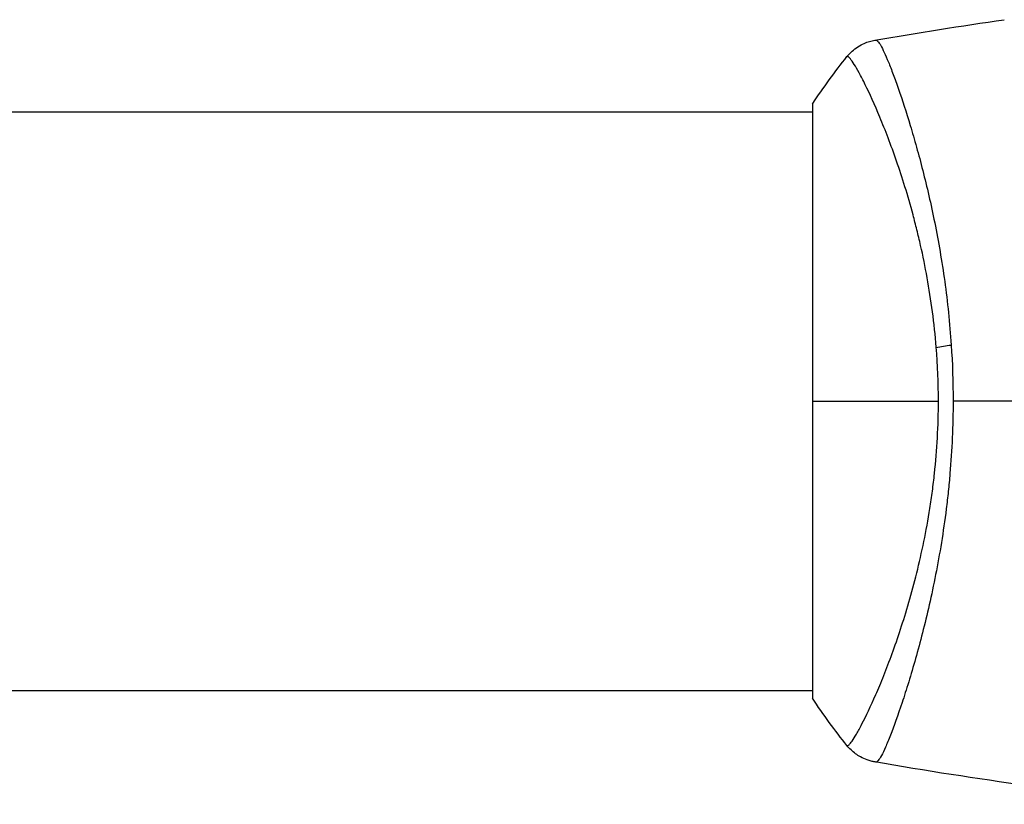
# Model space of a CAD drawing. Units: millimetres. Extents: x -8120 to 4289, y -3944 to 6722.
# Drawn here: x -4339 to -4274, y 515 to 566 of the extents above; entities that cross this region are included whole.
import ezdxf

# ---------------------------------------------------------------- set-up
doc = ezdxf.new("R2010")
doc.units = ezdxf.units.MM
doc.header["$LTSCALE"] = 20
doc.layers.add('2d', color=230, linetype='Continuous')

msp = doc.modelspace()

# ---------------------------------------------------------------- linework, layer by layer
at = {"layer": '2d'}
for p, q in [((-4287.039, 560.5), (-4287.039, 521.5)), ((-5161.04, 560), (-4287.039, 560)), ((-4280.894, 560), (-4280.894, 560)), ((-5161.04, 522), (-4287.039, 522)), ((-4280.893, 522), (-4280.893, 522))]:
    msp.add_line(p, q, dxfattribs=at)
at = {"layer": '2d', "extrusion": (0, 0, -1)}
msp.add_ellipse((-4277.251, 544.22), major_axis=(2.99, 0.24), ratio=0.174612, start_param=4.139839, end_param=4.499127, dxfattribs=at)
at = {"layer": '2d'}
for points in [[(-4282.944, 564.692), (-4280.115, 565.182), (-4277.279, 565.631), (-4274.437, 566.038)], [(-4282.944, 564.692), (-4282.938, 564.693), (-4282.921, 564.692), (-4282.867, 564.699)], [(-4287.039, 560.5), (-4286.327, 561.584), (-4285.552, 562.644), (-4284.774, 563.613)], [(-4277.925, 544.679), (-4277.844, 543.466), (-4277.802, 542.24), (-4277.802, 541)], [(-4278.763, 541), (-4278.763, 542.191), (-4278.812, 543.367), (-4278.906, 544.529)], [(-4287.039, 541), (-4284.625, 541), (-4281.839, 541), (-4278.763, 541)], [(-4251.649, 541), (-4260.432, 541), (-4269.158, 541), (-4277.802, 541)], [(-4284.774, 518.387), (-4285.552, 519.356), (-4286.327, 520.416), (-4287.039, 521.5)], [(-4284.774, 518.387), (-4284.774, 518.387), (-4284.774, 518.387), (-4284.774, 518.387)], [(-4282.867, 517.301), (-4282.921, 517.308), (-4282.938, 517.307), (-4282.944, 517.308)], [(-4262.805, 514.529), (-4269.545, 515.224), (-4276.266, 516.152), (-4282.943, 517.308)]]:
    msp.add_open_spline(points, degree=3, dxfattribs=at)
for points, knots in [([(-4284.774, 563.613), (-4284.571, 563.865), (-4284.324, 564.087), (-4283.92, 564.346), (-4283.78, 564.421), (-4283.521, 564.534), (-4283.404, 564.577), (-4283.168, 564.647), (-4283.047, 564.674), (-4282.944, 564.692)], [0, 0, 0, 0, 0.0971513, 0.0971513, 0.1448169, 0.1448169, 0.1834669, 0.1834669, 0.2252164, 0.2252164, 0.2252164, 0.2252164]), ([(-4282.867, 564.699), (-4282.829, 564.704), (-4282.787, 564.676), (-4282.681, 564.557), (-4282.621, 564.466), (-4282.415, 564.103), (-4282.246, 563.741), (-4281.949, 563.018), (-4281.843, 562.746), (-4281.621, 562.152), (-4281.505, 561.829), (-4281.143, 560.784), (-4280.883, 559.986), (-4280.476, 558.634), (-4280.339, 558.161), (-4280.065, 557.177), (-4279.928, 556.665), (-4279.522, 555.072), (-4279.258, 553.931), (-4278.887, 552.091), (-4278.769, 551.46), (-4278.549, 550.176), (-4278.447, 549.521), (-4278.262, 548.184), (-4278.179, 547.502), (-4278.034, 546.11), (-4277.972, 545.396), (-4277.925, 544.679)], [-0.00000006, -0.00000006, -0.00000006, -0.00000006, 0.00219288, 0.00219288, 0.00438582, 0.00438582, 0.0087717, 0.0087717, 0.01096464, 0.01096464, 0.01315758, 0.01315758, 0.01754347, 0.01754347, 0.01973641, 0.01973641, 0.02192935, 0.02192935, 0.02631523, 0.02631523, 0.02850817, 0.02850817, 0.03070111, 0.03070111, 0.03289405, 0.03289405, 0.03508699, 0.03508699, 0.03508699, 0.03508699]), ([(-4278.906, 544.529), (-4278.97, 545.32), (-4279.055, 546.107), (-4279.257, 547.632), (-4279.374, 548.375), (-4279.636, 549.825), (-4279.78, 550.531), (-4280.014, 551.565), (-4280.095, 551.907), (-4280.261, 552.575), (-4280.345, 552.903), (-4280.775, 554.504), (-4281.142, 555.675), (-4281.697, 557.283), (-4281.883, 557.794), (-4282.252, 558.761), (-4282.432, 559.211), (-4282.954, 560.467), (-4283.278, 561.179), (-4283.639, 561.911), (-4283.709, 562.049), (-4283.843, 562.307), (-4283.907, 562.428), (-4284.09, 562.762), (-4284.199, 562.95), (-4284.391, 563.257), (-4284.473, 563.376), (-4284.577, 563.502), (-4284.609, 563.535), (-4284.662, 563.584), (-4284.685, 563.6), (-4284.717, 563.608), (-4284.727, 563.609), (-4284.741, 563.612), (-4284.746, 563.614), (-4284.759, 563.618), (-4284.763, 563.619), (-4284.77, 563.617), (-4284.772, 563.615), (-4284.774, 563.613)], [0.08462881, 0.08462881, 0.08462881, 0.08462881, 0.08705078, 0.08705078, 0.08947276, 0.08947276, 0.09189473, 0.09189473, 0.09310572, 0.09310572, 0.09431671, 0.09431671, 0.09916066, 0.09916066, 0.10158263, 0.10158263, 0.10400461, 0.10400461, 0.10884856, 0.10884856, 0.11005954, 0.11005954, 0.11127053, 0.11127053, 0.11369251, 0.11369251, 0.11611448, 0.11611448, 0.11732547, 0.11732547, 0.11853646, 0.11853646, 0.11914195, 0.11914195, 0.11974744, 0.11974744, 0.12095843, 0.12095843, 0.12162508, 0.12162508, 0.12162508, 0.12162508]), ([(-4284.774, 518.387), (-4284.772, 518.385), (-4284.77, 518.383), (-4284.763, 518.381), (-4284.759, 518.382), (-4284.747, 518.386), (-4284.742, 518.388), (-4284.728, 518.391), (-4284.718, 518.392), (-4284.687, 518.399), (-4284.664, 518.414), (-4284.585, 518.486), (-4284.516, 518.567), (-4284.353, 518.801), (-4284.257, 518.952), (-4284.094, 519.232), (-4284.037, 519.334), (-4283.916, 519.557), (-4283.852, 519.677), (-4283.519, 520.321), (-4283.212, 520.964), (-4282.709, 522.117), (-4282.535, 522.533), (-4282.176, 523.432), (-4281.991, 523.915), (-4281.437, 525.439), (-4281.064, 526.559), (-4280.528, 528.405), (-4280.354, 529.052), (-4280.023, 530.383), (-4279.866, 531.068), (-4279.576, 532.479), (-4279.444, 533.206), (-4279.266, 534.329), (-4279.211, 534.711), (-4279.109, 535.476), (-4279.062, 535.861), (-4278.938, 537.022), (-4278.875, 537.805), (-4278.788, 539.389), (-4278.763, 540.19), (-4278.763, 541)], [0.04049986, 0.04049986, 0.04049986, 0.04049986, 0.04112082, 0.04112082, 0.04233145, 0.04233145, 0.04293677, 0.04293677, 0.04354209, 0.04354209, 0.04475273, 0.04475273, 0.04717401, 0.04717401, 0.04959529, 0.04959529, 0.05080593, 0.05080593, 0.05201656, 0.05201656, 0.05685912, 0.05685912, 0.0592804, 0.0592804, 0.06170168, 0.06170168, 0.06654423, 0.06654423, 0.06896551, 0.06896551, 0.07138679, 0.07138679, 0.07380806, 0.07380806, 0.0750187, 0.0750187, 0.07622934, 0.07622934, 0.07865062, 0.07865062, 0.0810719, 0.0810719, 0.0810719, 0.0810719]), ([(-4277.802, 541), (-4277.802, 540.19), (-4277.821, 539.388), (-4277.891, 537.8), (-4277.941, 537.014), (-4278.04, 535.847), (-4278.077, 535.46), (-4278.158, 534.69), (-4278.203, 534.306), (-4278.346, 533.168), (-4278.453, 532.43), (-4278.687, 530.992), (-4278.814, 530.292), (-4279.082, 528.928), (-4279.224, 528.261), (-4279.66, 526.344), (-4279.965, 525.172), (-4280.419, 523.56), (-4280.57, 523.046), (-4280.867, 522.077), (-4281.012, 521.625), (-4281.43, 520.363), (-4281.69, 519.648), (-4282.035, 518.77), (-4282.143, 518.509), (-4282.34, 518.065), (-4282.429, 517.88), (-4282.588, 517.585), (-4282.658, 517.475), (-4282.778, 517.33), (-4282.826, 517.295), (-4282.867, 517.301)], [0.03880076, 0.03880076, 0.03880076, 0.03880076, 0.04122708, 0.04122708, 0.0436534, 0.0436534, 0.04486656, 0.04486656, 0.04607972, 0.04607972, 0.04850604, 0.04850604, 0.05093236, 0.05093236, 0.05335868, 0.05335868, 0.05821132, 0.05821132, 0.06063764, 0.06063764, 0.06306396, 0.06306396, 0.0679166, 0.0679166, 0.07034292, 0.07034292, 0.07276924, 0.07276924, 0.07519556, 0.07519556, 0.07762188, 0.07762188, 0.07762188, 0.07762188]), ([(-4282.944, 517.308), (-4283.013, 517.32), (-4283.093, 517.337), (-4283.265, 517.381), (-4283.361, 517.41), (-4283.601, 517.497), (-4283.748, 517.563), (-4284.11, 517.764), (-4284.321, 517.918), (-4284.602, 518.186), (-4284.691, 518.284), (-4284.774, 518.387)], [0, 0, 0, 0, 0.0280924, 0.0280924, 0.0591779, 0.0591779, 0.1075172, 0.1075172, 0.1846424, 0.1846424, 0.22429, 0.22429, 0.22429, 0.22429]), ([(-4282.944, 517.308), (-4282.944, 517.308), (-4282.944, 517.308), (-4282.944, 517.308), (-4282.944, 517.308), (-4282.944, 517.308)], [0.00233076358, 0.00233076358, 0.00233076358, 0.00233076358, 0.00233614505, 0.00233614505, 0.00234726556, 0.00234726556, 0.00234726556, 0.00234726556])]:
    msp.add_open_spline(points, degree=3, knots=knots, dxfattribs=at)

doc.saveas('drawing.dxf')
